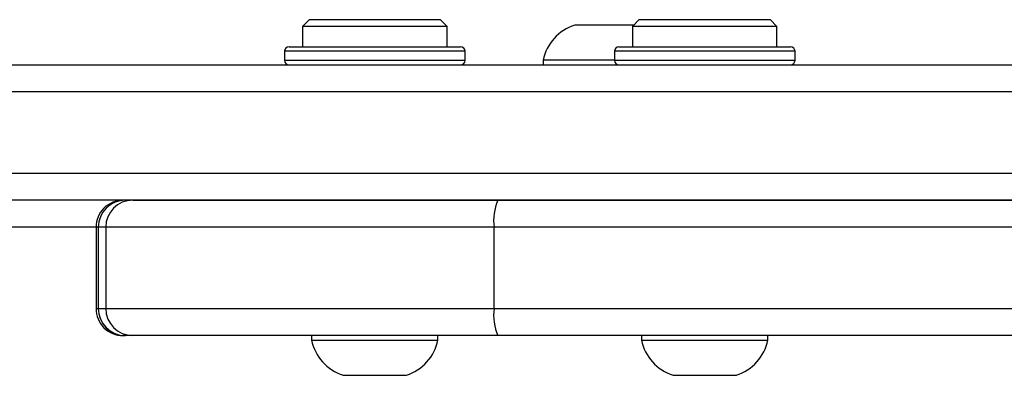
# Model space of a CAD drawing. Units: millimetres. Extents: x -4933 to 365127, y -3372 to 8944.
# Drawn here: x -2552 to -2443, y 6376 to 6416 of the extents above; entities that cross this region are included whole.
import ezdxf

# ---------------------------------------------------------------- set-up
doc = ezdxf.new("R2010")
doc.units = ezdxf.units.MM
doc.layers.add('Toestel 2D', color=7, linetype='Continuous', lineweight=20)

# ---------------------------------------------------------------- blocks, each defined once
blk = doc.blocks.new('WD1505_')
at = {"color": 7, "linetype": 'Continuous', "lineweight": 25}
for p, q in [((-223.214, 211.954), (-223.289, 211.879)), ((-223.214, 211.954), (-221.858, 211.954)), ((-221.858, 211.954), (-221.764, 211.954)), ((-221.689, 211.879), (-221.764, 211.954)), ((-219.559, 211.954), (-219.634, 211.879)), ((-219.559, 211.954), (-218.914, 211.954)), ((-218.914, 211.954), (-218.109, 211.954)), ((-218.034, 211.879), (-218.109, 211.954)), ((-223.289, 211.879), (-223.289, 211.654)), ((-221.793, 211.879), (-223.289, 211.879)), ((-221.689, 211.879), (-221.793, 211.879)), ((-221.689, 211.654), (-221.689, 211.879)), ((-219.973, 211.894), (-220.274, 211.894)), ((-219.619, 211.894), (-219.973, 211.894)), ((-219.634, 211.879), (-219.634, 211.654)), ((-218.922, 211.879), (-219.634, 211.879)), ((-218.034, 211.879), (-218.922, 211.879)), ((-218.034, 211.654), (-218.034, 211.879)), ((-223.439, 211.654), (-223.409, 211.654)), ((-223.409, 211.654), (-221.539, 211.654)), ((-219.784, 211.654), (-219.754, 211.654)), ((-219.754, 211.654), (-217.884, 211.654)), ((-223.489, 211.604), (-223.489, 211.504)), ((-221.489, 211.504), (-221.489, 211.604)), ((-220.624, 211.504), (-220.624, 211.454)), ((-220.021, 211.504), (-220.624, 211.504)), ((-219.834, 211.504), (-220.021, 211.504)), ((-219.834, 211.604), (-219.834, 211.504)), ((-217.834, 211.504), (-217.834, 211.604)), ((-309.686, 211.454), (-214.737, 211.454)), ((-214.779, 211.154), (-309.728, 211.154)), ((-309.728, 210.254), (-214.779, 210.254)), ((-214.737, 209.954), (-309.686, 209.954)), ((-225.17, 209.954), (-221.127, 209.954)), ((-221.127, 209.954), (-202.94, 209.954)), ((-225.577, 209.654), (-225.577, 208.754)), ((-225.577, 209.654), (-225.577, 208.754)), ((-225.577, 209.654), (-225.577, 209.654)), ((-225.47, 209.654), (-225.552, 209.654)), ((-225.552, 209.654), (-225.552, 208.754)), ((-225.552, 209.654), (-225.552, 209.654)), ((-221.169, 209.654), (-225.47, 209.654)), ((-225.47, 209.654), (-225.47, 208.754)), ((-197.613, 209.654), (-221.169, 209.654)), ((-221.169, 209.654), (-221.169, 208.754)), ((-225.552, 208.754), (-225.47, 208.754)), ((-225.552, 208.754), (-225.552, 208.754)), ((-225.47, 208.754), (-221.169, 208.754)), ((-225.47, 208.754), (-221.169, 208.754)), ((-221.169, 208.754), (-197.613, 208.754)), ((-225.17, 208.454), (-225.277, 208.454)), ((-225.17, 208.454), (-225.252, 208.454)), ((-221.127, 208.454), (-225.17, 208.454)), ((-221.127, 208.454), (-225.17, 208.454)), ((-223.189, 208.454), (-223.189, 208.404)), ((-221.789, 208.404), (-221.789, 208.454)), ((-197.571, 208.454), (-221.127, 208.454)), ((-219.534, 208.454), (-219.534, 208.404)), ((-218.134, 208.404), (-218.134, 208.454)), ((-223.189, 208.404), (-222.586, 208.404)), ((-222.586, 208.404), (-221.789, 208.404)), ((-219.534, 208.404), (-218.932, 208.404)), ((-218.932, 208.404), (-218.134, 208.404)), ((-222.839, 208.014), (-222.538, 208.014)), ((-222.538, 208.014), (-222.139, 208.014)), ((-219.184, 208.014), (-218.883, 208.014)), ((-218.883, 208.014), (-218.484, 208.014))]:
    blk.add_line(p, q, dxfattribs=at)
at = {"color": 8, "linetype": 'Continuous', "lineweight": 25}
for p, q in [((-223.457, 211.604), (-223.489, 211.604)), ((-223.489, 211.504), (-223.457, 211.504)), ((-221.489, 211.604), (-223.457, 211.604)), ((-223.457, 211.504), (-221.489, 211.504)), ((-219.802, 211.604), (-219.834, 211.604)), ((-219.834, 211.504), (-219.802, 211.504)), ((-217.834, 211.604), (-219.802, 211.604)), ((-219.802, 211.504), (-217.834, 211.504)), ((-225.577, 209.654), (-229.87, 209.654)), ((-225.552, 209.654), (-225.577, 209.654)), ((-225.47, 209.654), (-225.552, 209.654)), ((-225.458, 209.654), (-225.47, 209.654)), ((-225.577, 208.754), (-225.552, 208.754)), ((-225.577, 208.754), (-225.577, 208.754)), ((-225.552, 208.754), (-225.47, 208.754))]:
    blk.add_line(p, q, dxfattribs=at)
at = {"color": 7, "linetype": 'Continuous', "lineweight": 25}
for centre, radius, start, end in [((-220.113, 211.397), 0.523, 108, 168.1881), ((-223.439, 211.604), 0.05, 90, 180), ((-221.539, 211.604), 0.05, 0, 90), ((-219.784, 211.604), 0.05, 90, 180), ((-217.884, 211.604), 0.05, 0, 90), ((-223.439, 211.504), 0.05, 180, 270), ((-221.539, 211.504), 0.05, 270, 0), ((-219.784, 211.504), 0.05, 180, 270), ((-217.884, 211.504), 0.05, 270, 0), ((-225.277, 209.654), 0.3, 90.0134, 180.0276), ((-225.252, 209.654), 0.3, 90, 180), ((-225.252, 209.654), 0.3, 90.0134, 180.0276), ((-225.17, 209.654), 0.3, 90.0224, 180.0095), ((-220.599, 209.727), 0.574, 156.7974, 187.3671), ((-225.277, 208.753), 0.3, 179.9701, 269.9889), ((-225.252, 208.754), 0.3, 180, 270), ((-225.252, 208.753), 0.3, 179.9701, 269.9889), ((-225.17, 208.754), 0.3, 179.9882, 269.9799), ((-220.599, 208.68), 0.574, 172.6315, 203.2039), ((-222.678, 208.511), 0.523, 191.8119, 252), ((-222.301, 208.511), 0.523, 288, 348.1881), ((-219.023, 208.511), 0.523, 191.8119, 252), ((-218.646, 208.511), 0.523, 288, 348.1881)]:
    blk.add_arc(centre, radius, start, end, dxfattribs=at)
blk = doc.blocks.new('VPL-03-WD1505')
at = {"layer": 'Toestel 2D', "xscale": 10, "yscale": 10, "zscale": 10}
blk.add_blockref('WD1505_', (-288.2, 4296), dxfattribs=at)

msp = doc.modelspace()

# ---------------------------------------------------------------- block references
msp.add_blockref('VPL-03-WD1505', (0, 0))

doc.saveas('drawing.dxf')
